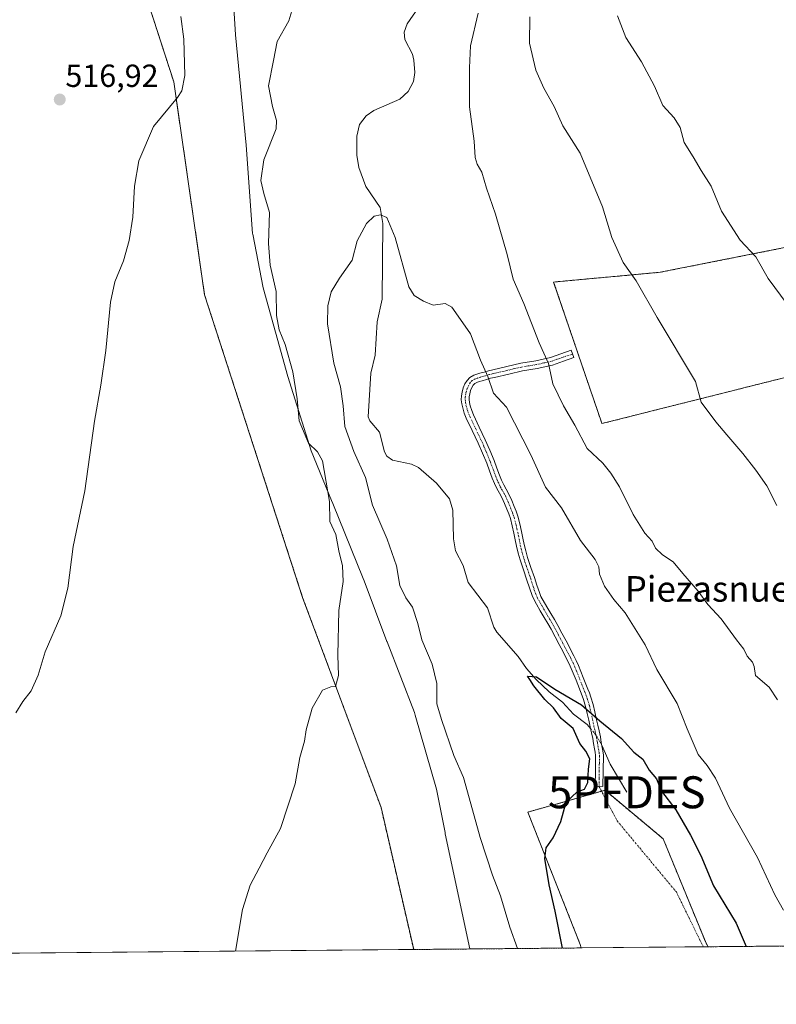
# Model space of a CAD drawing. Units: metres. Extents: x 563146 to 566582, y 4724093 to 4726439.
# Drawn here: x 564883 to 565120, y 4724093 to 4724401 of the extents above; entities that cross this region are included whole.
import ezdxf
from ezdxf.enums import TextEntityAlignment as Align

# ---------------------------------------------------------------- set-up
doc = ezdxf.new("R2010")
doc.units = ezdxf.units.M
doc.header["$MEASUREMENT"] = 0
doc.linetypes.add('TRAZO_Y_PUNTO', pattern=[1, 0.5, -0.25, 0, -0.25])
doc.linetypes.add('TRAZOS', pattern=[0.75, 0.5, -0.25])
doc.layers.get('0').update_dxf_attribs({"lineweight": 5})
for name, color, linetype, lineweight in [('Arbolado forestal', 92, 'TRAZOS', 0), ('Arbolado forestal CxS', 92, 'Continuous', 0), ('Camino', 19, 'Continuous', 0), ('Camino Cxs', 19, 'Continuous', 0), ('Camino eje', 39, 'TRAZO_Y_PUNTO', 13), ('Camino eje virtual', 6, 'TRAZO_Y_PUNTO', 0), ('Carátula', 7, 'Continuous', 5), ('Comarca CxS', 133, 'Continuous', 0), ('Comunidad Autónoma CxS', 142, 'Continuous', 0), ('Corriente natural lineal', 142, 'Continuous', 13), ('Corriente natural lineal oculto', 19, 'TRAZO_Y_PUNTO', 13), ('Cultivos herbáceos CxS', 92, 'Continuous', 0), ('Curva de nivel maestra', 36, 'Continuous', 30), ('Curva de nivel normal', 36, 'Continuous', 0), ('Entidad de ámbito territorial', 19, 'Continuous', 0), ('Entidad de ámbito territorial CxS', 92, 'Continuous', 0), ('Municipio', 9, 'Continuous', 13), ('Municipio CxS', 142, 'Continuous', 0), ('Provincia CxS', 1, 'Continuous', 0), ('Punto de cota en terreno', 7, 'Continuous', 0), ('Punto fluvial desagüe desconocido', 7, 'Continuous', 0), ('Rótulo de punto de cota en terreno', 19, 'Continuous', 0), ('Texto cartográfico', 19, 'Continuous', 0)]:
    doc.layers.add(name, color=color, linetype=linetype, lineweight=lineweight)
doc.styles.add('Arial', font='txt', dxfattribs={"height": 0.2})

# ---------------------------------------------------------------- blocks, each defined once
blk = doc.blocks.new('5PFDES')
blk.add_text('5PFDES', height=10).set_placement((0, 0), align=Align.MIDDLE_CENTER)
blk = doc.blocks.new('*U165')
at = {"layer": 'Curva de nivel normal', "color": 36, "linetype": 'Continuous', "lineweight": 0}
blk.add_polyline3d([(565039.12, 4724110.79, 505), (565036.72, 4724117.5, 505), (565033.83, 4724127.28, 505), (565031.38, 4724133.8, 505), (565027.47, 4724145.57, 505), (565023.99, 4724157.93, 505), (565022.31, 4724164.35, 505), (565019.22, 4724171.16, 505), (565015.33, 4724182.44, 505), (565013.94, 4724187.35, 505), (565013.89, 4724193.75, 505), (565012.49, 4724199.83, 505), (565009.19, 4724207.4, 505), (565007.92, 4724212.57, 505), (565006.25, 4724217.59, 505), (565004.19, 4724220.53, 505), (565002.36, 4724224.46, 505), (565001.34, 4724230.58, 505), (564998.42, 4724238.95, 505), (564993.76, 4724249.6, 505), (564991.57, 4724258.23, 505), (564987.95, 4724266.3, 505), (564985.08, 4724274.17, 505), (564984.59, 4724280.59, 505), (564983.77, 4724286.58, 505), (564981.72, 4724294, 505), (564979.69, 4724306.35, 505), (564979.75, 4724311.94, 505), (564980.85, 4724316.27, 505), (564983.47, 4724320.6, 505), (564987.44, 4724326.27, 505), (564988.95, 4724332.29, 505), (564991.94, 4724337.67, 505), (564994.27, 4724339.99, 505), (564996.27, 4724340.4, 505), (564998.3, 4724339.56, 505), (565000.86, 4724333.37, 505), (565005.14, 4724317.87, 505), (565006.78, 4724315.12, 505), (565009.73, 4724313.39, 505), (565012.74, 4724312.12, 505), (565016.5, 4724312.7, 505), (565018.57, 4724311.57, 505), (565021.28, 4724307.62, 505), (565024.5, 4724303.18, 505), (565027.6, 4724294.94, 505), (565029.86, 4724289.78, 505), (565031.64, 4724284.6, 505), (565035.68, 4724280.26, 505), (565043.32, 4724265.33, 505), (565047.9, 4724255.17, 505), (565052.98, 4724248.67, 505), (565058.9, 4724238.45, 505), (565063.49, 4724232.51, 505), (565064.64, 4724230.22, 505), (565064.79, 4724227.95, 505), (565066.44, 4724224.16, 505), (565069.36, 4724220.07, 505), (565072.87, 4724215.89, 505), (565079.12, 4724205.81, 505), (565082.8, 4724198.13, 505), (565089.17, 4724187.49, 505), (565092.31, 4724179.58, 505), (565095.75, 4724171.47, 505), (565098.49, 4724168.04, 505), (565101.12, 4724164.11, 505), (565105.54, 4724154.71, 505), (565114.28, 4724139.26, 505), (565119.72, 4724127.56, 505), (565122.4, 4724122.76, 505)], dxfattribs=at)
blk = doc.blocks.new('*U173')
at = {"layer": 'Curva de nivel normal', "color": 36, "linetype": 'Continuous', "lineweight": 0}
blk.add_polyline3d([(565123.58, 4724312.42, 520), (565117.63, 4724320.51, 520), (565113.76, 4724327.24, 520), (565108.84, 4724332.49, 520), (565103.05, 4724341.58, 520), (565099.79, 4724349.43, 520), (565096.66, 4724354.34, 520), (565094.18, 4724358.52, 520), (565091.37, 4724363.04, 520), (565090.06, 4724367.74, 520), (565088.15, 4724370.82, 520), (565084.68, 4724374.68, 520), (565082.03, 4724380.7, 520), (565077.95, 4724388.3, 520), (565073.04, 4724395.94, 520), (565070.48, 4724402.71, 520)], dxfattribs=at)
blk = doc.blocks.new('*U178')
at = {"layer": 'Curva de nivel normal', "color": 36, "linetype": 'Continuous', "lineweight": 0}
for points in [[(564882.1, 4724184.61, 515), (564884.39, 4724188.06, 515), (564886.93, 4724191.41, 515), (564889.16, 4724196.4, 515), (564891.29, 4724203.61, 515), (564896.27, 4724214.95, 515), (564898.44, 4724223.61, 515), (564900.09, 4724236.61, 515), (564903.74, 4724254.05, 515), (564906.75, 4724275.8, 515), (564908.8, 4724287.13, 515), (564910.31, 4724297.98, 515), (564911.74, 4724313.07, 515), (564913.09, 4724319.42, 515), (564915.88, 4724325.99, 515), (564917.59, 4724332.37, 515), (564918.72, 4724339.66, 515), (564919.34, 4724349.37, 515), (564920.68, 4724357.32, 515), (564925.25, 4724368.11, 515), (564932.76, 4724377.12, 515), (564934.14, 4724379.22, 515), (564935.03, 4724384, 515), (564934.72, 4724395.39, 515), (564933.81, 4724402.47, 515)], [(565043.02, 4724402.4, 515), (565042.92, 4724394.17, 515), (565044.89, 4724385.74, 515), (565047.38, 4724380.06, 515), (565050.66, 4724374.27, 515), (565053.38, 4724368.27, 515), (565058.76, 4724359.69, 515), (565065.72, 4724342.96, 515), (565068.74, 4724333.36, 515), (565072.23, 4724325.52, 515), (565076.33, 4724319.8, 515), (565082.84, 4724308.3, 515), (565094.91, 4724288.27, 515), (565096.69, 4724281.78, 515), (565101.22, 4724275.66, 515), (565104.63, 4724271.54, 515), (565109.73, 4724265.72, 515), (565113.73, 4724260.47, 515), (565117.25, 4724255.6, 515), (565120.29, 4724249.48, 515)]]:
    blk.add_polyline3d(points, dxfattribs=at)
blk = doc.blocks.new('*U182')
at = {"layer": 'Curva de nivel normal', "color": 36, "linetype": 'Continuous', "lineweight": 0}
for points in [[(565120.52, 4724188.58, 510), (565117.92, 4724192.63, 510), (565113.66, 4724196.21, 510), (565113.2, 4724199.05, 510), (565112.74, 4724200.47, 510), (565111.09, 4724202.34, 510), (565110.02, 4724204.53, 510), (565107.68, 4724207.43, 510), (565102.94, 4724213.96, 510), (565098.75, 4724218.42, 510), (565095.69, 4724222.69, 510), (565090.95, 4724228.18, 510), (565087.93, 4724231.85, 510), (565084.56, 4724234.06, 510), (565082.35, 4724236.1, 510), (565081.33, 4724238.24, 510), (565079, 4724240.84, 510), (565075.41, 4724246.61, 510), (565071.12, 4724255.34, 510), (565068.4, 4724259.55, 510), (565065.87, 4724262.75, 510), (565060.92, 4724267.27, 510), (565057.16, 4724274.61, 510), (565053.57, 4724280.66, 510), (565050.25, 4724287.52, 510), (565048.89, 4724293.84, 510), (565045.9, 4724300.32, 510), (565041.1, 4724312.62, 510), (565037.76, 4724320.31, 510), (565035.88, 4724328.04, 510), (565032.28, 4724340.62, 510), (565029.43, 4724348.8, 510), (565027.98, 4724353.75, 510), (565026.53, 4724356.23, 510), (565025.96, 4724358.34, 510), (565025.64, 4724363.44, 510), (565024.18, 4724374.22, 510), (565024.09, 4724386.44, 510), (565024.47, 4724393.32, 510), (565026.83, 4724403.53, 510)], [(564969.12, 4724406.37, 510), (564967.61, 4724401.14, 510), (564963.96, 4724394.71, 510), (564962.84, 4724388.69, 510), (564961.2, 4724380.79, 510), (564962.44, 4724374.27, 510), (564963.74, 4724369.99, 510), (564963.6, 4724367.34, 510), (564959.77, 4724357.62, 510), (564958.8, 4724351.13, 510), (564959.79, 4724347.12, 510), (564961.58, 4724341.13, 510), (564961.25, 4724331.45, 510), (564961.78, 4724324.66, 510), (564963.67, 4724316.45, 510), (564963.71, 4724308.96, 510), (564964.56, 4724304.47, 510), (564966.42, 4724299.83, 510), (564968.8, 4724291.24, 510), (564970.17, 4724282.85, 510), (564970.84, 4724275.9, 510), (564973.72, 4724268.99, 510), (564976.52, 4724266.2, 510), (564978.09, 4724263.39, 510), (564980.34, 4724250.68, 510), (564980.38, 4724244.39, 510), (564982.32, 4724240.33, 510), (564983.25, 4724235.26, 510), (564984.37, 4724230.6, 510), (564984.55, 4724225.66, 510), (564983.2, 4724216.61, 510), (564982.91, 4724202.61, 510), (564983.09, 4724196.22, 510), (564982.23, 4724192.81, 510), (564980.7, 4724192.71, 510), (564978.12, 4724191.61, 510), (564974.95, 4724186, 510), (564973.06, 4724179.28, 510), (564972.5, 4724175.7, 510), (564971.06, 4724170.61, 510), (564969.55, 4724162.36, 510), (564965.02, 4724148.31, 510), (564960.78, 4724140.74, 510), (564958.36, 4724135.98, 510), (564955.45, 4724130.61, 510), (564953.11, 4724122.99, 510), (564950.95, 4724109.97, 510)]]:
    blk.add_polyline3d(points, dxfattribs=at)
blk = doc.blocks.new('*U191')
at = {"layer": 'Curva de nivel maestra', "color": 36, "linetype": 'Continuous', "lineweight": 30}
blk.add_polyline3d([(565053.26, 4724110.93, 500), (565050.94, 4724122.5, 500), (565049.07, 4724130.76, 500), (565047.69, 4724138.95, 500), (565048.12, 4724142.36, 500), (565050.32, 4724145.4, 500), (565052.75, 4724150.52, 500), (565054.39, 4724156.58, 500), (565057.81, 4724159.81, 500), (565060.1, 4724160.66, 500), (565061.13, 4724162.77, 500), (565061.4, 4724166.91, 500), (565061.82, 4724170.17, 500), (565060.58, 4724172.55, 500), (565058.7, 4724175.01, 500), (565056.6, 4724179.64, 500), (565052.88, 4724182.75, 500), (565050.41, 4724186.09, 500), (565047.73, 4724188.75, 500), (565044.27, 4724192.96, 500), (565043.01, 4724195.03, 500), (565042.31, 4724196, 500), (565045.13, 4724195.81, 500), (565050.8, 4724191.96, 500), (565059.22, 4724187.11, 500), (565064.98, 4724182.08, 500), (565071.71, 4724176.51, 500), (565075.62, 4724172.25, 500), (565078.34, 4724170.04, 500), (565080.4, 4724166.66, 500), (565082.68, 4724163.95, 500), (565084.26, 4724160.03, 500), (565088.67, 4724154.16, 500), (565093.26, 4724146.28, 500), (565096.58, 4724139.93, 500), (565100.55, 4724130.39, 500), (565107.62, 4724118.71, 500), (565110.71, 4724111.46, 500)], dxfattribs=at)
blk = doc.blocks.new('5PATER')
at = {"layer": 'Carátula', "linetype": 'Continuous', "lineweight": 5}
h = blk.add_hatch(color=250, dxfattribs=at)
edge = h.paths.add_edge_path()
edge.add_ellipse((0, 0.01), major_axis=(-1.33, -1.34), ratio=0.999422, start_angle=0, end_angle=360)

msp = doc.modelspace()

# ---------------------------------------------------------------- linework, layer by layer
at = {"layer": 'Arbolado forestal', "color": 92, "linetype": 'TRAZOS', "lineweight": 0}
for points in [[(565006.67, 4724110.49, 508.16), (564996.46, 4724154.94, 509.03), (564971.91, 4724220.69, 510.73), (564941.23, 4724315.37, 513.43), (564931.59, 4724382, 515.15), (564912.3, 4724441.61, 516.67), (564893.89, 4724485.44, 517.91), (564946.87, 4724497.38, 517.48), (564947.03, 4724524.56, 518.67), (564947.8, 4724533.91, 518.73)], [(565368.52, 4724341.9, 517.23), (565335.83, 4724327.04, 515.42), (565313.76, 4724323.11, 514.86), (565228.46, 4724306.74, 517.78), (565197.75, 4724298.55, 519.07), (565185.47, 4724295.04, 519.7), (565173.87, 4724325.84, 522.47), (565286.87, 4724352.62, 516.83), (565281.65, 4724375.1, 518.21), (565275.63, 4724401, 519.78), (565162.95, 4724379.07, 524.03), (565166.36, 4724338.81, 523.1), (565083.79, 4724322.43, 515.94), (565050.47, 4724319.39, 512.25), (565065.54, 4724275.19, 511.06), (565065.58, 4724275.09, 511.05), (565122.08, 4724289.3, 518.28), (565164.31, 4724299.91, 521.94), (565180.69, 4724224.17, 516.04), (565195.06, 4724171.26, 513.38)], [(565098.87, 4724111.35, 497.83), (565098.18, 4724112.44, 497.83), (565084.74, 4724145.17, 498.8), (565066.58, 4724160.31, 499.58), (565065.48, 4724160, 499.65), (565042.39, 4724153.48, 501.05), (565058.79, 4724112.1, 498.95), (565059.09, 4724110.98, 498.96)], [(565141.99, 4724111.75, 506.48), (565098.87, 4724111.35, 497.83)], [(565059.09, 4724110.98, 498.96), (565006.67, 4724110.49, 508.16)]]:
    msp.add_polyline3d(points, dxfattribs=at)
at = {"layer": 'Arbolado forestal CxS', "color": 92, "linetype": 'Continuous', "lineweight": 0}
for points in [[(565141.99, 4724111.75, 506.48), (565098.87, 4724111.35, 497.83), (565098.18, 4724112.44, 497.83), (565084.74, 4724145.17, 498.8), (565066.58, 4724160.31, 499.58), (565042.39, 4724153.48, 501.05), (565058.79, 4724112.1, 498.95), (565059.09, 4724110.98, 498.96), (565006.67, 4724110.49, 508.16), (564996.46, 4724154.94, 509.03), (564971.91, 4724220.69, 510.73), (564941.23, 4724315.37, 513.43), (564931.59, 4724382, 515.15), (564912.3, 4724441.61, 516.67)], [(565166.36, 4724338.81, 523.1), (565083.79, 4724322.43, 515.94), (565050.47, 4724319.39, 512.25), (565065.54, 4724275.19, 511.06), (565065.58, 4724275.09, 511.05), (565122.08, 4724289.3, 518.28)]]:
    msp.add_polyline3d(points, dxfattribs=at)
at = {"layer": 'Camino', "color": 19, "linetype": 'Continuous', "lineweight": 0}
msp.add_polyline3d([(565065.96, 4724166.36, 499.42), (565065.89, 4724161.52, 499.58), (565063.45, 4724161.56, 499.74), (565063.53, 4724166.39, 499.69), (565063.6, 4724171.21, 499.62), (565063.47, 4724172.26, 499.62), (565063.25, 4724173.3, 499.62), (565062.99, 4724174.92, 499.64), (565062.72, 4724176.54, 499.64), (565062.33, 4724178.35, 499.63), (565061.9, 4724180.15, 499.67), (565061.45, 4724182.25, 499.72), (565060.99, 4724184.34, 499.81), (565060.47, 4724186.55, 499.93), (565059.82, 4724188.73, 500.03), (565059.39, 4724189.91, 500.09), (565057.48, 4724194.76, 500.3), (565055.98, 4724198.42, 500.37), (565055.34, 4724199.87, 500.5), (565054.64, 4724201.29, 500.62), (565053.42, 4724203.63, 500.8), (565052.19, 4724205.96, 500.89), (565050.94, 4724208.34, 500.96), (565049.68, 4724210.7, 501.12), (565048.61, 4724212.54, 501.23), (565047.5, 4724214.38, 501.29), (565046.28, 4724216.49, 501.3), (565045.07, 4724218.62, 501.36), (565044.34, 4724219.92, 501.45), (565043.73, 4724221.29, 501.53), (565042.92, 4724223.7, 501.65), (565042.13, 4724226.12, 501.69), (565041.05, 4724229.3, 501.74), (565039.98, 4724232.49, 501.92), (565039.37, 4724234.58, 502.05), (565038.86, 4724236.7, 502.16), (565038.45, 4724238.74, 502.25), (565038.05, 4724240.79, 502.33), (565037.53, 4724243.1, 502.4), (565036.93, 4724245.38, 502.44), (565036.43, 4724246.83, 502.44), (565035.87, 4724248.25, 502.48), (565035.12, 4724250.09, 502.56), (565034.3, 4724251.91, 502.64), (565033.51, 4724253.34, 502.69), (565032.7, 4724254.76, 502.74), (565031.94, 4724256.37, 502.77), (565031.25, 4724258.01, 502.8), (565030.39, 4724260.34, 502.93), (565029.54, 4724262.66, 503.04), (565028.23, 4724265.84, 503.2), (565026.86, 4724269, 503.28), (565025, 4724272.9, 503.4), (565023.12, 4724276.81, 503.56), (565022.52, 4724278.37, 503.61), (565022.02, 4724279.98, 503.68), (565021.72, 4724281.27, 503.72), (565021.57, 4724282.57, 503.77), (565021.62, 4724283.75, 503.82), (565021.82, 4724284.94, 503.88), (565022.19, 4724286.25, 503.96), (565022.72, 4724287.51, 504.03), (565023.37, 4724288.62, 504.11), (565024.26, 4724289.56, 504.22), (565025.46, 4724290.22, 504.34), (565026.42, 4724290.54, 504.43), (565027.41, 4724290.84, 504.6), (565028.77, 4724291.21, 504.84), (565030.1, 4724291.61, 505.08), (565031.44, 4724291.93, 505.31), (565040.21, 4724293.98, 507.24), (565044.86, 4724294.74, 508.62), (565049.49, 4724295.77, 510.17), (565052.74, 4724296.91, 511.12), (565056, 4724298.06, 511.63), (565056.81, 4724295.76, 511.61), (565053.55, 4724294.62, 510.97), (565050.16, 4724293.42, 509.93), (565045.32, 4724292.35, 508.5), (565040.68, 4724291.59, 507.25), (565036.41, 4724290.59, 506.16), (565032, 4724289.56, 505.23), (565030.73, 4724289.26, 504.99), (565029.44, 4724288.87, 504.75), (565028.08, 4724288.5, 504.51), (565027.16, 4724288.22, 504.35), (565026.44, 4724287.98, 504.24), (565025.76, 4724287.61, 504.19), (565025.33, 4724287.15, 504.15), (565024.9, 4724286.42, 504.1), (565024.5, 4724285.45, 504.04), (565024.2, 4724284.39, 503.98), (565024.04, 4724283.49, 503.93), (565024.01, 4724282.66, 503.88), (565024.12, 4724281.68, 503.83), (565024.37, 4724280.61, 503.77), (565024.82, 4724279.17, 503.69), (565025.36, 4724277.78, 503.62), (565027.2, 4724273.96, 503.47), (565029.08, 4724270.01, 503.39), (565030.47, 4724266.79, 503.24), (565031.81, 4724263.55, 503.02), (565032.68, 4724261.18, 502.98), (565033.51, 4724258.9, 502.9), (565034.17, 4724257.37, 502.86), (565034.87, 4724255.88, 502.8), (565035.63, 4724254.53, 502.73), (565036.48, 4724253, 502.64), (565037.36, 4724251.05, 502.68), (565038.13, 4724249.16, 502.67), (565038.72, 4724247.67, 502.65), (565039.26, 4724246.09, 502.61), (565039.9, 4724243.67, 502.49), (565040.43, 4724241.29, 502.36), (565040.84, 4724239.22, 502.24), (565041.24, 4724237.22, 502.1), (565041.73, 4724235.21, 501.98), (565042.31, 4724233.22, 501.9), (565043.36, 4724230.08, 501.84), (565044.44, 4724226.89, 501.75), (565045.23, 4724224.47, 501.65), (565046, 4724222.17, 501.52), (565046.51, 4724221.02, 501.44), (565048.39, 4724217.7, 501.35), (565049.6, 4724215.61, 501.31), (565050.71, 4724213.78, 501.22), (565051.81, 4724211.88, 501.13), (565053.09, 4724209.48, 501.11), (565054.35, 4724207.09, 501.05), (565056.81, 4724202.39, 500.72), (565057.55, 4724200.9, 500.69), (565058.22, 4724199.38, 500.63), (565059.74, 4724195.67, 500.48), (565061.19, 4724191.97, 500.27), (565061.66, 4724190.78, 500.22), (565062.13, 4724189.5, 500.16), (565062.83, 4724187.18, 500.06), (565063.37, 4724184.88, 500.01), (565063.83, 4724182.77, 499.95), (565064.28, 4724180.69, 499.84), (565064.7, 4724178.88, 499.73), (565065.11, 4724177, 499.64), (565065.39, 4724175.31, 499.56), (565065.64, 4724173.75, 499.46), (565065.87, 4724172.66, 499.42), (565066.04, 4724171.34, 499.39), (565065.96, 4724166.36, 499.42)], dxfattribs=at)
at = {"layer": 'Camino Cxs', "color": 19, "linetype": 'Continuous', "lineweight": 0}
msp.add_polyline3d([(565065.96, 4724166.36, 499.42), (565065.89, 4724161.52, 499.58), (565063.45, 4724161.56, 499.74), (565063.53, 4724166.39, 499.69), (565063.6, 4724171.21, 499.62), (565063.47, 4724172.26, 499.62), (565063.25, 4724173.3, 499.62), (565062.99, 4724174.92, 499.64), (565062.72, 4724176.54, 499.64), (565062.33, 4724178.35, 499.63), (565061.9, 4724180.15, 499.67), (565061.45, 4724182.25, 499.72), (565060.99, 4724184.34, 499.81), (565060.47, 4724186.55, 499.93), (565059.82, 4724188.73, 500.03), (565059.39, 4724189.91, 500.09), (565057.48, 4724194.76, 500.3), (565055.98, 4724198.42, 500.37), (565055.34, 4724199.87, 500.5), (565054.64, 4724201.29, 500.62), (565053.42, 4724203.63, 500.8), (565052.19, 4724205.96, 500.89), (565050.94, 4724208.34, 500.96), (565049.68, 4724210.7, 501.12), (565048.61, 4724212.54, 501.23), (565047.5, 4724214.38, 501.29), (565046.28, 4724216.49, 501.3), (565045.07, 4724218.62, 501.36), (565044.34, 4724219.92, 501.45), (565043.73, 4724221.29, 501.53), (565042.92, 4724223.7, 501.65), (565042.13, 4724226.12, 501.69), (565041.05, 4724229.3, 501.74), (565039.98, 4724232.49, 501.92), (565039.37, 4724234.58, 502.05), (565038.86, 4724236.7, 502.16), (565038.45, 4724238.74, 502.25), (565038.05, 4724240.79, 502.33), (565037.53, 4724243.1, 502.4), (565036.93, 4724245.38, 502.44), (565036.43, 4724246.83, 502.44), (565035.87, 4724248.25, 502.48), (565035.12, 4724250.09, 502.56), (565034.3, 4724251.91, 502.64), (565033.51, 4724253.34, 502.69), (565032.7, 4724254.76, 502.74), (565031.94, 4724256.37, 502.77), (565031.25, 4724258.01, 502.8), (565030.39, 4724260.34, 502.93), (565029.54, 4724262.66, 503.04), (565028.23, 4724265.84, 503.2), (565026.86, 4724269, 503.28), (565025, 4724272.9, 503.4), (565023.12, 4724276.81, 503.56), (565022.52, 4724278.37, 503.61), (565022.02, 4724279.98, 503.68), (565021.72, 4724281.27, 503.72), (565021.57, 4724282.57, 503.77), (565021.62, 4724283.75, 503.82), (565021.82, 4724284.94, 503.88), (565022.19, 4724286.25, 503.96), (565022.72, 4724287.51, 504.03), (565023.37, 4724288.62, 504.11), (565024.26, 4724289.56, 504.22), (565025.46, 4724290.22, 504.34), (565026.42, 4724290.54, 504.43), (565027.41, 4724290.84, 504.6), (565028.77, 4724291.21, 504.84), (565030.1, 4724291.61, 505.08), (565031.44, 4724291.93, 505.31), (565040.21, 4724293.98, 507.24), (565044.86, 4724294.74, 508.62), (565049.49, 4724295.77, 510.17), (565052.74, 4724296.91, 511.12), (565056, 4724298.06, 511.63), (565056.81, 4724295.76, 511.61), (565053.55, 4724294.62, 510.97), (565050.16, 4724293.42, 509.93), (565045.32, 4724292.35, 508.5), (565040.68, 4724291.59, 507.25), (565036.41, 4724290.59, 506.16), (565032, 4724289.56, 505.23), (565030.73, 4724289.26, 504.99), (565029.44, 4724288.87, 504.75), (565028.08, 4724288.5, 504.51), (565027.16, 4724288.22, 504.35), (565026.44, 4724287.98, 504.24), (565025.76, 4724287.61, 504.19), (565025.33, 4724287.15, 504.15), (565024.9, 4724286.42, 504.1), (565024.5, 4724285.45, 504.04), (565024.2, 4724284.39, 503.98), (565024.04, 4724283.49, 503.93), (565024.01, 4724282.66, 503.88), (565024.12, 4724281.68, 503.83), (565024.37, 4724280.61, 503.77), (565024.82, 4724279.17, 503.69), (565025.36, 4724277.78, 503.62), (565027.2, 4724273.96, 503.47), (565029.08, 4724270.01, 503.39), (565030.47, 4724266.79, 503.24), (565031.81, 4724263.55, 503.02), (565032.68, 4724261.18, 502.98), (565033.51, 4724258.9, 502.9), (565034.17, 4724257.37, 502.86), (565034.87, 4724255.88, 502.8), (565035.63, 4724254.53, 502.73), (565036.48, 4724253, 502.64), (565037.36, 4724251.05, 502.68), (565038.13, 4724249.16, 502.67), (565038.72, 4724247.67, 502.65), (565039.26, 4724246.09, 502.61), (565039.9, 4724243.67, 502.49), (565040.43, 4724241.29, 502.36), (565040.84, 4724239.22, 502.24), (565041.24, 4724237.22, 502.1), (565041.73, 4724235.21, 501.98), (565042.31, 4724233.22, 501.9), (565043.36, 4724230.08, 501.84), (565044.44, 4724226.89, 501.75), (565045.23, 4724224.47, 501.65), (565046, 4724222.17, 501.52), (565046.51, 4724221.02, 501.44), (565048.39, 4724217.7, 501.35), (565049.6, 4724215.61, 501.31), (565050.71, 4724213.78, 501.22), (565051.81, 4724211.88, 501.13), (565053.09, 4724209.48, 501.11), (565054.35, 4724207.09, 501.05), (565056.81, 4724202.39, 500.72), (565057.55, 4724200.9, 500.69), (565058.22, 4724199.38, 500.63), (565059.74, 4724195.67, 500.48), (565061.19, 4724191.97, 500.27), (565061.66, 4724190.78, 500.22), (565062.13, 4724189.5, 500.16), (565062.83, 4724187.18, 500.06), (565063.37, 4724184.88, 500.01), (565063.83, 4724182.77, 499.95), (565064.28, 4724180.69, 499.84), (565064.7, 4724178.88, 499.73), (565065.11, 4724177, 499.64), (565065.39, 4724175.31, 499.56), (565065.64, 4724173.75, 499.46), (565065.87, 4724172.66, 499.42), (565066.04, 4724171.34, 499.39), (565065.96, 4724166.36, 499.42)], close=True, dxfattribs=at)
at = {"layer": 'Camino eje', "color": 39, "linetype": 'TRAZO_Y_PUNTO', "lineweight": 13}
msp.add_polyline3d([(565056.43, 4724296.83, 511.63), (565053.71, 4724295.97, 511.15), (565051.52, 4724295.2, 510.65), (565049.83, 4724294.6, 510.04), (565047.41, 4724294.06, 509.19), (565045.09, 4724293.55, 508.41), (565040.45, 4724292.79, 507.21), (565036.13, 4724291.78, 506.17), (565031.72, 4724290.75, 505.27), (565030.42, 4724290.44, 505.03), (565029.11, 4724290.04, 504.8), (565028.43, 4724289.86, 504.68), (565027.5, 4724289.6, 504.51), (565026.61, 4724289.32, 504.35), (565025.78, 4724289.01, 504.26), (565025.01, 4724288.59, 504.19), (565024.46, 4724288, 504.14), (565023.92, 4724287.15, 504.08), (565023.45, 4724286.09, 504.01), (565023.16, 4724285.2, 503.96), (565022.97, 4724284.44, 503.92), (565022.82, 4724283.41, 503.87), (565022.79, 4724282.62, 503.83), (565022.89, 4724281.72, 503.79), (565023.13, 4724280.56, 503.73), (565023.45, 4724279.49, 503.68), (565023.67, 4724278.77, 503.65), (565023.94, 4724278.08, 503.62), (565024.24, 4724277.3, 503.59), (565026.1, 4724273.43, 503.41), (565027.97, 4724269.51, 503.33), (565028.67, 4724267.9, 503.28), (565029.35, 4724266.32, 503.21), (565030.01, 4724264.73, 503.12), (565030.68, 4724263.11, 503), (565031.54, 4724260.76, 502.88), (565031.95, 4724259.62, 502.86), (565032.38, 4724258.46, 502.83), (565032.73, 4724257.64, 502.82), (565033.06, 4724256.87, 502.81), (565033.79, 4724255.32, 502.76), (565034.19, 4724254.61, 502.74), (565034.57, 4724253.94, 502.71), (565034.97, 4724253.22, 502.67), (565035.39, 4724252.46, 502.64), (565036.24, 4724250.57, 502.55), (565037, 4724248.71, 502.53), (565037.58, 4724247.25, 502.54), (565037.83, 4724246.53, 502.53), (565038.1, 4724245.74, 502.52), (565038.72, 4724243.39, 502.44), (565038.98, 4724242.2, 502.39), (565039.24, 4724241.04, 502.34), (565039.45, 4724240.01, 502.29), (565039.65, 4724238.98, 502.24), (565040.05, 4724236.96, 502.13), (565040.3, 4724235.96, 502.07), (565040.55, 4724234.9, 501.99), (565041.15, 4724232.86, 501.85), (565042.21, 4724229.69, 501.76), (565043.29, 4724226.51, 501.71), (565044.08, 4724224.09, 501.65), (565044.87, 4724221.73, 501.52), (565045.43, 4724220.47, 501.44), (565045.79, 4724219.82, 501.39), (565046.73, 4724218.16, 501.3), (565047.34, 4724217.1, 501.31), (565048.55, 4724215, 501.29), (565049.11, 4724214.08, 501.26), (565049.66, 4724213.16, 501.22), (565050.2, 4724212.24, 501.16), (565050.75, 4724211.29, 501.1), (565052.02, 4724208.91, 500.99), (565052.65, 4724207.72, 500.99), (565053.27, 4724206.53, 500.96), (565053.89, 4724205.36, 500.91), (565054.5, 4724204.2, 500.84), (565055.73, 4724201.84, 500.65), (565056.08, 4724201.13, 500.58), (565056.45, 4724200.39, 500.52), (565057.1, 4724198.9, 500.46), (565058.61, 4724195.22, 500.38), (565059.34, 4724193.37, 500.29), (565060.53, 4724190.35, 500.15), (565060.98, 4724189.12, 500.09), (565061.3, 4724188.03, 500.03), (565061.65, 4724186.87, 499.97), (565062.18, 4724184.61, 499.89), (565062.41, 4724183.56, 499.86), (565062.64, 4724182.51, 499.83), (565062.87, 4724181.47, 499.79), (565063.09, 4724180.42, 499.75), (565063.31, 4724179.52, 499.71), (565063.52, 4724178.62, 499.67), (565063.71, 4724177.71, 499.65), (565063.92, 4724176.77, 499.64), (565064.19, 4724175.12, 499.59), (565064.32, 4724174.34, 499.57), (565064.5, 4724173.27, 499.53), (565064.7, 4724172.2, 499.51), (565064.82, 4724171.28, 499.5), (565064.78, 4724168.79, 499.5), (565064.71, 4724164.05, 499.61), (565064.67, 4724161.54, 499.66)], dxfattribs=at)
at = {"layer": 'Camino eje virtual', "color": 6, "linetype": 'TRAZO_Y_PUNTO', "lineweight": 0}
msp.add_polyline3d([(565064.67, 4724161.54, 499.66), (565070.36, 4724150.72, 499.35), (565088.88, 4724128.49, 498.34), (565097.3, 4724111.34, 497.77)], dxfattribs=at)
at = {"layer": 'Comarca CxS', "color": 133, "linetype": 'Continuous', "lineweight": 0}
msp.add_polyline3d([(566581.95, 4724125.18, 514.95), (563167.34, 4724093.34, 533.9), (563146.21, 4726406.7, 621.42), (566559.7, 4726438.53, 725.34), (566581.95, 4724125.18, 514.95)], close=True, dxfattribs=at)
msp.add_polyline3d([(566581.95, 4724125.18, 514.95), (563167.34, 4724093.34, 533.9), (563146.21, 4726406.7, 621.42), (566559.7, 4726438.53, 725.34), (566581.95, 4724125.18, 514.95)], close=True, dxfattribs=at)
at = {"layer": 'Comunidad Autónoma CxS', "color": 142, "linetype": 'Continuous', "lineweight": 0}
msp.add_polyline3d([(565024.21, 4724110.65, 507.1), (563167.34, 4724093.34, 533.9), (563146.21, 4726406.7, 621.42), (566559.7, 4726438.53, 725.34), (566575.22, 4724824.44, 556.15), (566581.95, 4724125.18, 514.95), (565024.21, 4724110.65, 507.1)], close=True, dxfattribs=at)
msp.add_polyline3d([(565024.21, 4724110.65, 507.1), (563167.34, 4724093.34, 533.9), (563146.21, 4726406.7, 621.42), (566559.7, 4726438.53, 725.34), (566575.22, 4724824.44, 556.15), (566581.95, 4724125.18, 514.95), (565024.21, 4724110.65, 507.1)], close=True, dxfattribs=at)
at = {"layer": 'Corriente natural lineal', "color": 142, "linetype": 'Continuous', "lineweight": 13}
for points in [[(565008.13, 4724405.31, 507.7), (565004.67, 4724400.24, 507.33), (565003.67, 4724397.6, 507.21), (565003.9, 4724395.3, 507.21), (565006.25, 4724390.66, 507.27), (565006.75, 4724388.84, 507.28), (565007.01, 4724384.98, 507.16), (565006.64, 4724382.15, 507.03), (565004.92, 4724379.06, 506.91), (565002.29, 4724376.61, 506.85), (564994.25, 4724373.06, 506.42), (564991.77, 4724371.44, 506.38), (564989.68, 4724368.71, 506.5), (564988.92, 4724365.02, 506.45), (564988.93, 4724359.07, 506.22), (564989.5, 4724355.26, 506.01), (564991.7, 4724349.3, 505.72), (564996.22, 4724342.68, 505.19), (564997.03, 4724337.68, 504.73), (564996.85, 4724314.06, 503.87), (564995.29, 4724306.88, 503.79), (564994.62, 4724296.48, 503.9), (564993.24, 4724290.86, 503.81), (564992.42, 4724277.2, 503.8), (564992.99, 4724275.98, 503.81), (564995.99, 4724272.42, 503.73), (564997.49, 4724266.29, 503.78), (564998.29, 4724264.88, 503.76), (565000, 4724263.65, 503.71), (565006.04, 4724262.39, 503.62), (565008.19, 4724261.35, 503.59), (565013.78, 4724256.43, 503.27), (565017.89, 4724251.51, 502.86), (565018.88, 4724247.96, 502.61), (565019.12, 4724239.05, 502.22), (565019.76, 4724235.31, 502.06), (565022.16, 4724230.65, 501.75), (565023.77, 4724225.32, 501.54), (565029.75, 4724217.43, 501.24), (565031.79, 4724211.33, 500.92), (565032.67, 4724209.8, 500.9), (565039.39, 4724202.21, 500.64), (565041.99, 4724198.45, 500.17), (565045.02, 4724194.99, 500.03), (565049.05, 4724191.13, 499.93), (565053.3, 4724187.9, 499.84), (565056.74, 4724184.12, 499.8), (565060.96, 4724180.88, 499.71), (565062.02, 4724179.65, 499.66)], [(565065.54, 4724174.39, 499.5), (565068.13, 4724168.53, 499.37), (565073.37, 4724159.69, 499.2)]]:
    msp.add_polyline3d(points, dxfattribs=at)
at = {"layer": 'Corriente natural lineal oculto', "color": 19, "linetype": 'TRAZO_Y_PUNTO', "lineweight": 13}
msp.add_polyline3d([(565062.02, 4724179.65, 499.66), (565063.3, 4724178.16, 499.65), (565065.2, 4724175.15, 499.56), (565065.54, 4724174.39, 499.5)], dxfattribs=at)
at = {"layer": 'Cultivos herbáceos CxS', "color": 92, "linetype": 'Continuous', "lineweight": 0}
for points in [[(564963.16, 4724762.15, 526), (564964.85, 4724741.69, 525.08), (564965.5, 4724724.9, 524.7), (564965.48, 4724710.91, 524.09), (564965.08, 4724697.68, 523.42), (564961.3, 4724662.67, 522.26), (564959.5, 4724649.43, 521.53), (564957.62, 4724630.34, 521.31), (564954.21, 4724611.74, 520.74), (564952.78, 4724599.65, 520.39), (564950.75, 4724567.2, 519.23), (564948.88, 4724547.09, 519.09), (564947.8, 4724533.91, 518.73), (564947.03, 4724524.56, 518.67), (564946.87, 4724497.38, 517.48), (564893.9, 4724485.44, 517.91), (564912.3, 4724441.61, 516.67), (564931.59, 4724382, 515.15), (564941.23, 4724315.37, 513.43), (564971.91, 4724220.69, 510.73), (564996.46, 4724154.94, 509.03), (565006.67, 4724110.49, 508.16), (564658.83, 4724107.25, 505.24)], [(565006.67, 4724110.49, 508.16), (564996.46, 4724154.94, 509.03), (564971.91, 4724220.69, 510.73), (564941.23, 4724315.37, 513.43), (564931.59, 4724382, 515.15), (564912.3, 4724441.61, 516.67), (564893.89, 4724485.44, 517.91), (564946.87, 4724497.38, 517.48), (564947.03, 4724524.56, 518.67), (564947.8, 4724533.91, 518.73)], [(565368.52, 4724341.9, 517.23), (565335.83, 4724327.04, 515.42), (565313.76, 4724323.11, 514.86), (565228.46, 4724306.74, 517.78), (565197.75, 4724298.55, 519.07), (565185.47, 4724295.04, 519.7), (565173.87, 4724325.84, 522.47), (565286.87, 4724352.62, 516.83), (565281.65, 4724375.1, 518.21), (565275.63, 4724401, 519.78), (565162.95, 4724379.07, 524.03), (565166.36, 4724338.81, 523.1), (565083.79, 4724322.43, 515.94), (565050.47, 4724319.39, 512.25), (565065.54, 4724275.19, 511.06), (565065.58, 4724275.09, 511.05), (565122.08, 4724289.3, 518.28), (565164.31, 4724299.91, 521.94), (565180.69, 4724224.17, 516.04), (565195.06, 4724171.26, 513.38)], [(565122.08, 4724289.3, 518.28), (565065.58, 4724275.09, 511.05), (565065.54, 4724275.19, 511.06), (565050.47, 4724319.39, 512.25), (565083.79, 4724322.43, 515.94), (565166.36, 4724338.81, 523.1)], [(565098.87, 4724111.35, 497.83), (565098.18, 4724112.44, 497.83), (565084.74, 4724145.17, 498.8), (565066.58, 4724160.31, 499.58), (565065.48, 4724160, 499.65), (565042.39, 4724153.48, 501.05), (565058.79, 4724112.1, 498.95), (565059.09, 4724110.98, 498.96)], [(565098.87, 4724111.35, 497.83), (565097.3, 4724111.34, 497.77), (565059.09, 4724110.98, 498.96)], [(565006.67, 4724110.49, 508.16), (564658.83, 4724107.25, 505.24)]]:
    msp.add_polyline3d(points, dxfattribs=at)
msp.add_polyline3d([(565098.87, 4724111.35, 497.83), (565059.09, 4724110.98, 498.96), (565058.79, 4724112.1, 498.95), (565042.39, 4724153.48, 501.05), (565066.58, 4724160.31, 499.58), (565084.74, 4724145.17, 498.8), (565098.18, 4724112.44, 497.83), (565098.87, 4724111.35, 497.83)], close=True, dxfattribs=at)
at = {"layer": 'Entidad de ámbito territorial', "color": 19, "linetype": 'Continuous', "lineweight": 0}
msp.add_polyline3d([(565024.21, 4724110.65, 507.1), (565016.57, 4724146.73, 508.12), (565016.48, 4724147.11, 508.1), (565013.94, 4724160.16, 507.77), (565013.83, 4724160.7, 507.76), (565007.13, 4724183.88, 506.92), (565006.9, 4724184.68, 506.93), (564998.34, 4724206.74, 507.5), (564998.29, 4724206.85, 507.5), (564991.19, 4724225.89, 508.46), (564990.9, 4724226.61, 508.51), (564981.32, 4724250.09, 509.81), (564980.95, 4724250.99, 509.93), (564974.59, 4724266.58, 510.35), (564967.29, 4724289.79, 510.66), (564959.57, 4724317.58, 511.17), (564956.29, 4724334.38, 511.42), (564956.25, 4724334.6, 511.43), (564954.25, 4724362.18, 511.25), (564950.92, 4724396.75, 512.01), (564948.88, 4724429.03, 511.19)], dxfattribs=at)
msp.add_polyline3d([(565024.21, 4724110.65, 507.1), (565016.57, 4724146.73, 508.12), (565016.48, 4724147.11, 508.1), (565013.94, 4724160.16, 507.77), (565013.83, 4724160.7, 507.76), (565007.13, 4724183.88, 506.92), (565006.9, 4724184.68, 506.93), (564998.34, 4724206.74, 507.5), (564998.29, 4724206.85, 507.5), (564991.19, 4724225.89, 508.46), (564990.9, 4724226.61, 508.51), (564981.32, 4724250.09, 509.81), (564980.95, 4724250.99, 509.93), (564974.59, 4724266.58, 510.35), (564967.29, 4724289.79, 510.66), (564959.57, 4724317.58, 511.17), (564956.29, 4724334.38, 511.42), (564956.25, 4724334.6, 511.43), (564954.25, 4724362.18, 511.25), (564950.92, 4724396.75, 512.01), (564948.88, 4724429.03, 511.19)], dxfattribs=at)
at = {"layer": 'Entidad de ámbito territorial CxS', "color": 92, "linetype": 'Continuous', "lineweight": 0}
for points in [[(564948.88, 4724429.03, 511.19), (564950.92, 4724396.75, 512.01), (564954.25, 4724362.18, 511.25), (564956.25, 4724334.6, 511.43), (564956.29, 4724334.38, 511.42), (564959.57, 4724317.58, 511.17), (564967.29, 4724289.79, 510.66), (564974.59, 4724266.58, 510.35), (564980.95, 4724250.99, 509.93), (564981.32, 4724250.09, 509.81), (564990.9, 4724226.61, 508.51), (564991.19, 4724225.89, 508.46), (564998.29, 4724206.85, 507.5), (564998.34, 4724206.74, 507.5), (565006.9, 4724184.68, 506.93), (565007.13, 4724183.88, 506.92), (565013.83, 4724160.7, 507.76), (565013.94, 4724160.16, 507.77), (565016.48, 4724147.11, 508.1), (565016.57, 4724146.73, 508.12), (565024.21, 4724110.65, 507.1), (563167.34, 4724093.34, 533.9)], [(564948.88, 4724429.03, 511.19), (564950.92, 4724396.74, 512.01), (564954.25, 4724362.18, 511.25), (564956.25, 4724334.59, 511.43), (564956.29, 4724334.38, 511.42), (564959.57, 4724317.58, 511.17), (564967.29, 4724289.79, 510.66), (564974.59, 4724266.57, 510.35), (564980.95, 4724250.99, 509.93), (564981.32, 4724250.09, 509.81), (564990.9, 4724226.61, 508.51), (564991.19, 4724225.89, 508.46), (564998.29, 4724206.85, 507.5), (564998.34, 4724206.74, 507.5), (565006.9, 4724184.68, 506.93), (565007.13, 4724183.88, 506.92), (565013.83, 4724160.7, 507.76), (565013.94, 4724160.16, 507.77), (565016.48, 4724147.11, 508.1), (565016.57, 4724146.73, 508.12), (565024.21, 4724110.65, 507.1), (563167.34, 4724093.34, 533.9)], [(566581.95, 4724125.18, 514.95), (565024.21, 4724110.65, 507.1), (565016.57, 4724146.73, 508.12), (565016.48, 4724147.11, 508.1), (565013.94, 4724160.16, 507.77), (565013.83, 4724160.7, 507.76), (565007.13, 4724183.88, 506.92), (565006.9, 4724184.68, 506.93), (564998.34, 4724206.74, 507.5), (564998.29, 4724206.85, 507.5), (564991.19, 4724225.89, 508.46), (564990.9, 4724226.61, 508.51), (564981.32, 4724250.09, 509.81), (564980.95, 4724250.99, 509.93), (564974.59, 4724266.58, 510.35), (564967.29, 4724289.79, 510.66), (564959.57, 4724317.58, 511.17), (564956.29, 4724334.38, 511.42), (564956.25, 4724334.6, 511.43), (564954.25, 4724362.18, 511.25), (564950.92, 4724396.75, 512.01), (564948.88, 4724429.03, 511.19)], [(566581.95, 4724125.18, 514.95), (565024.21, 4724110.65, 507.1), (565016.57, 4724146.73, 508.12), (565016.48, 4724147.11, 508.1), (565013.94, 4724160.16, 507.77), (565013.83, 4724160.7, 507.76), (565007.13, 4724183.88, 506.92), (565006.9, 4724184.68, 506.93), (564998.34, 4724206.74, 507.5), (564998.29, 4724206.85, 507.5), (564991.19, 4724225.89, 508.46), (564990.9, 4724226.61, 508.51), (564981.32, 4724250.09, 509.81), (564980.95, 4724250.99, 509.93), (564974.59, 4724266.57, 510.35), (564967.29, 4724289.79, 510.66), (564959.57, 4724317.58, 511.17), (564956.29, 4724334.38, 511.42), (564956.25, 4724334.59, 511.43), (564954.25, 4724362.18, 511.25), (564950.92, 4724396.74, 512.01), (564948.88, 4724429.03, 511.19)]]:
    msp.add_polyline3d(points, dxfattribs=at)
at = {"layer": 'Municipio', "color": 9, "linetype": 'Continuous', "lineweight": 13}
msp.add_polyline3d([(565024.21, 4724110.65, 507.1), (565016.57, 4724146.73, 508.12), (565016.48, 4724147.11, 508.1), (565013.94, 4724160.16, 507.77), (565013.83, 4724160.7, 507.76), (565007.13, 4724183.88, 506.92), (565006.9, 4724184.68, 506.93), (564998.34, 4724206.74, 507.5), (564998.29, 4724206.85, 507.5), (564991.19, 4724225.89, 508.46), (564990.9, 4724226.61, 508.51), (564981.32, 4724250.09, 509.81), (564980.95, 4724250.99, 509.93), (564974.59, 4724266.58, 510.35), (564967.29, 4724289.79, 510.66), (564959.57, 4724317.58, 511.17), (564956.29, 4724334.38, 511.42), (564956.25, 4724334.6, 511.43), (564954.25, 4724362.18, 511.25), (564950.92, 4724396.75, 512.01), (564948.88, 4724429.03, 511.19)], dxfattribs=at)
msp.add_polyline3d([(565024.21, 4724110.65, 507.1), (565016.57, 4724146.73, 508.12), (565016.48, 4724147.11, 508.1), (565013.94, 4724160.16, 507.77), (565013.83, 4724160.7, 507.76), (565007.13, 4724183.88, 506.92), (565006.9, 4724184.68, 506.93), (564998.34, 4724206.74, 507.5), (564998.29, 4724206.85, 507.5), (564991.19, 4724225.89, 508.46), (564990.9, 4724226.61, 508.51), (564981.32, 4724250.09, 509.81), (564980.95, 4724250.99, 509.93), (564974.59, 4724266.58, 510.35), (564967.29, 4724289.79, 510.66), (564959.57, 4724317.58, 511.17), (564956.29, 4724334.38, 511.42), (564956.25, 4724334.6, 511.43), (564954.25, 4724362.18, 511.25), (564950.92, 4724396.75, 512.01), (564948.88, 4724429.03, 511.19)], dxfattribs=at)
at = {"layer": 'Municipio CxS', "color": 142, "linetype": 'Continuous', "lineweight": 0}
for points in [[(564948.88, 4724429.03, 511.19), (564950.92, 4724396.75, 512.01), (564954.25, 4724362.18, 511.25), (564956.25, 4724334.6, 511.43), (564956.29, 4724334.38, 511.42), (564959.57, 4724317.58, 511.17), (564967.29, 4724289.79, 510.66), (564974.59, 4724266.58, 510.35), (564980.95, 4724250.99, 509.93), (564981.32, 4724250.09, 509.81), (564990.9, 4724226.61, 508.51), (564991.19, 4724225.89, 508.46), (564998.29, 4724206.85, 507.5), (564998.34, 4724206.74, 507.5), (565006.9, 4724184.68, 506.93), (565007.13, 4724183.88, 506.92), (565013.83, 4724160.7, 507.76), (565013.94, 4724160.16, 507.77), (565016.48, 4724147.11, 508.1), (565016.57, 4724146.73, 508.12), (565024.21, 4724110.65, 507.1), (563167.34, 4724093.34, 533.9)], [(564948.88, 4724429.03, 511.19), (564950.92, 4724396.74, 512.01), (564954.25, 4724362.18, 511.25), (564956.25, 4724334.59, 511.43), (564956.29, 4724334.38, 511.42), (564959.57, 4724317.58, 511.17), (564967.29, 4724289.79, 510.66), (564974.59, 4724266.57, 510.35), (564980.95, 4724250.99, 509.93), (564981.32, 4724250.09, 509.81), (564990.9, 4724226.61, 508.51), (564991.19, 4724225.89, 508.46), (564998.29, 4724206.85, 507.5), (564998.34, 4724206.74, 507.5), (565006.9, 4724184.68, 506.93), (565007.13, 4724183.88, 506.92), (565013.83, 4724160.7, 507.76), (565013.94, 4724160.16, 507.77), (565016.48, 4724147.11, 508.1), (565016.57, 4724146.73, 508.12), (565024.21, 4724110.65, 507.1), (563167.34, 4724093.34, 533.9)], [(566581.95, 4724125.18, 514.95), (565024.21, 4724110.65, 507.1), (565016.57, 4724146.73, 508.12), (565016.48, 4724147.11, 508.1), (565013.94, 4724160.16, 507.77), (565013.83, 4724160.7, 507.76), (565007.13, 4724183.88, 506.92), (565006.9, 4724184.68, 506.93), (564998.34, 4724206.74, 507.5), (564998.29, 4724206.85, 507.5), (564991.19, 4724225.89, 508.46), (564990.9, 4724226.61, 508.51), (564981.32, 4724250.09, 509.81), (564980.95, 4724250.99, 509.93), (564974.59, 4724266.58, 510.35), (564967.29, 4724289.79, 510.66), (564959.57, 4724317.58, 511.17), (564956.29, 4724334.38, 511.42), (564956.25, 4724334.6, 511.43), (564954.25, 4724362.18, 511.25), (564950.92, 4724396.75, 512.01), (564948.88, 4724429.03, 511.19)], [(566581.95, 4724125.18, 514.95), (565024.21, 4724110.65, 507.1), (565016.57, 4724146.73, 508.12), (565016.48, 4724147.11, 508.1), (565013.94, 4724160.16, 507.77), (565013.83, 4724160.7, 507.76), (565007.13, 4724183.88, 506.92), (565006.9, 4724184.68, 506.93), (564998.34, 4724206.74, 507.5), (564998.29, 4724206.85, 507.5), (564991.19, 4724225.89, 508.46), (564990.9, 4724226.61, 508.51), (564981.32, 4724250.09, 509.81), (564980.95, 4724250.99, 509.93), (564974.59, 4724266.57, 510.35), (564967.29, 4724289.79, 510.66), (564959.57, 4724317.58, 511.17), (564956.29, 4724334.38, 511.42), (564956.25, 4724334.59, 511.43), (564954.25, 4724362.18, 511.25), (564950.92, 4724396.74, 512.01), (564948.88, 4724429.03, 511.19)]]:
    msp.add_polyline3d(points, dxfattribs=at)
at = {"layer": 'Provincia CxS', "color": 1, "linetype": 'Continuous', "lineweight": 0}
msp.add_polyline3d([(566581.95, 4724125.18, 514.95), (563167.34, 4724093.34, 533.9), (563146.21, 4726406.7, 621.42), (566559.7, 4726438.53, 725.34), (566581.95, 4724125.18, 514.95)], close=True, dxfattribs=at)
msp.add_polyline3d([(566581.95, 4724125.18, 514.95), (563167.34, 4724093.34, 533.9), (563146.21, 4726406.7, 621.42), (566559.7, 4726438.53, 725.34), (566581.95, 4724125.18, 514.95)], close=True, dxfattribs=at)

# ---------------------------------------------------------------- block references
at = {"layer": 'Curva de nivel maestra', "color": 36, "linetype": 'Continuous', "lineweight": 30}
msp.add_blockref('*U191', (0, 0), dxfattribs=at)
at = {"layer": 'Curva de nivel normal', "color": 36, "linetype": 'Continuous', "lineweight": 0}
for name in ['*U173', '*U178', '*U182', '*U165']:
    msp.add_blockref(name, (0, 0), dxfattribs=at)
at = {"layer": 'Punto de cota en terreno', "linetype": 'Continuous', "lineweight": 0}
msp.add_blockref('5PATER', (564895.9, 4724376.5, 516.92), dxfattribs=at)
at = {"layer": 'Punto fluvial desagüe desconocido', "linetype": 'Continuous', "lineweight": 0}
msp.add_blockref('5PFDES', (565073.37, 4724159.69, 499.27), dxfattribs=at)

# ---------------------------------------------------------------- texts
at = {"layer": 'Rótulo de punto de cota en terreno', "color": 19, "linetype": 'Continuous', "lineweight": 0, "style": 'Arial'}
msp.add_text('516,92', height=7, dxfattribs=at).set_placement((564897.66, 4724378.26), align=Align.BOTTOM_LEFT)
at = {"layer": 'Texto cartográfico', "color": 19, "linetype": 'Continuous', "lineweight": 0, "style": 'Arial'}
msp.add_text('Piezasnuevas', height=8, dxfattribs=at).set_placement((565107.08, 4724223.35), align=Align.MIDDLE_CENTER)

doc.saveas('drawing.dxf')
